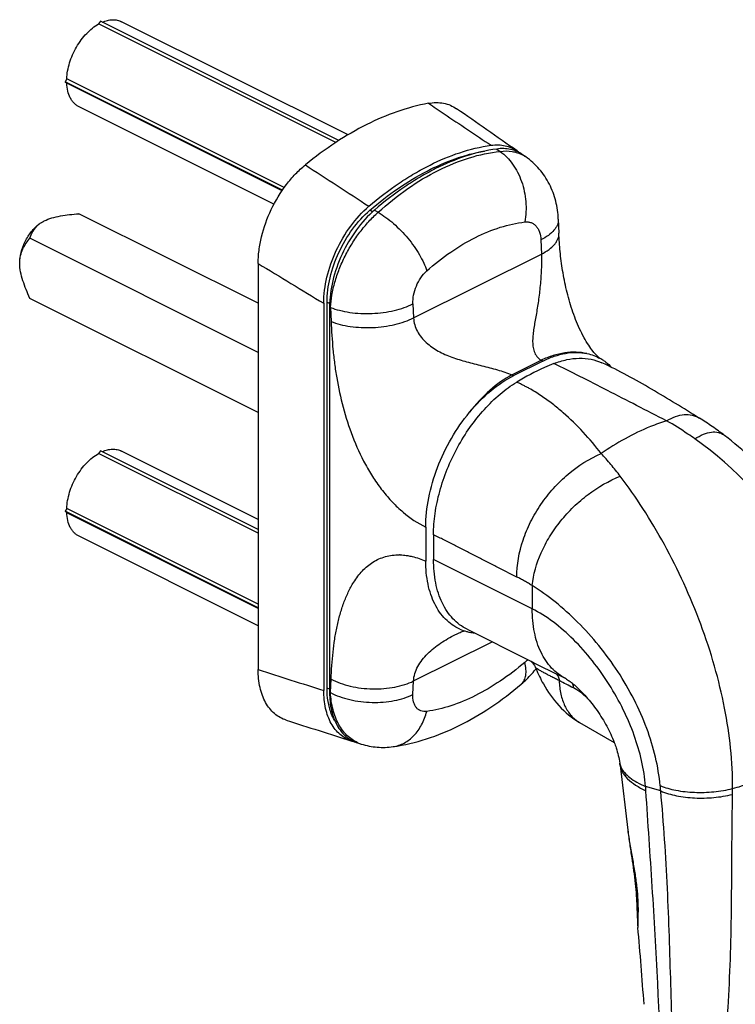
# Model space of a CAD drawing. Units: millimetres. Extents: x -110 to 310, y 370 to 667.
# Drawn here: x 200 to 272, y 509 to 608 of the extents above; entities that cross this region are included whole.
import ezdxf

# ---------------------------------------------------------------- set-up
doc = ezdxf.new("R2010")
doc.units = ezdxf.units.MM
doc.layers.add('COMPONENTI_DI_ASSIEME', color=7, linetype='Continuous')

msp = doc.modelspace()

# ---------------------------------------------------------------- linework, layer by layer
at = {"layer": 'COMPONENTI_DI_ASSIEME', "color": 7, "linetype": 'Continuous'}
for p, q in [((207.951, 607.979), (207.774, 607.712)), ((231.688, 595.755), (207.774, 607.712)), ((231.996, 595.957), (207.951, 607.979)), ((232.925, 596.528), (210.098, 607.942)), ((204.562, 602.171), (204.416, 601.881)), ((204.416, 601.881), (204.562, 601.738)), ((226.298, 590.94), (204.416, 601.881)), ((226.491, 591.206), (204.562, 602.171)), ((226.264, 590.887), (204.562, 601.738)), ((225.453, 589.531), (205.805, 599.356)), ((250.831, 594.311), (250.519, 594.529)), ((250.831, 594.312), (250.831, 594.311)), ((223.861, 579.549), (205.794, 588.583)), ((254.117, 588.025), (254.117, 588.024)), ((254.117, 588.024), (254.174, 586.602)), ((223.861, 574.599), (200.845, 586.108)), ((223.861, 583.558), (223.861, 542.608)), ((223.861, 568.537), (200.845, 580.046)), ((230.472, 579.544), (230.472, 540.505)), ((230.802, 540.745), (230.802, 579.635)), ((231.059, 579.187), (231.059, 540.318)), ((252.544, 573.719), (249.625, 572.259)), ((268.355, 567.957), (268.357, 567.955)), ((270.876, 566.222), (270.877, 566.222)), ((207.951, 564.678), (207.774, 564.41)), ((223.861, 556.367), (207.774, 564.41)), ((223.861, 556.723), (207.951, 564.678)), ((223.861, 557.759), (210.098, 564.641)), ((204.562, 558.869), (204.416, 558.58)), ((204.416, 558.58), (204.562, 558.436)), ((223.861, 548.857), (204.416, 558.58)), ((223.861, 549.22), (204.562, 558.869)), ((223.861, 548.787), (204.562, 558.436)), ((240.755, 556.975), (240.755, 553.558)), ((223.861, 547.026), (205.805, 556.054)), ((241.539, 556.194), (241.539, 553.71)), ((243.746, 546.141), (243.748, 546.142)), ((244.917, 546.678), (251.217, 543.529)), ((251.217, 543.529), (252.056, 543.109)), ((252.056, 543.109), (253.761, 542.257)), ((251.862, 542.722), (251.862, 542.721)), ((253.761, 542.257), (254.865, 541.705)), ((250.388, 541.151), (250.389, 541.151)), ((254.865, 541.705), (254.865, 541.705)), ((256.25, 537.288), (259.756, 535.247)), ((233.888, 535.221), (234.249, 535.106)), ((234.249, 535.106), (234.248, 535.107)), ((237.46, 534.844), (237.461, 534.844)), ((260.318, 533.176), (260.318, 533.176)), ((260.349, 532.948), (261.122, 526.423)), ((261.122, 526.426), (261.122, 526.423)), ((262.132, 516.621), (262.132, 516.621))]:
    msp.add_line(p, q, dxfattribs=at)
at = {"layer": 'COMPONENTI_DI_ASSIEME', "color": 9, "linetype": 'Continuous'}
for p, q in [((247.903, 595.104), (248.255, 594.868)), ((235.397, 588.767), (235.122, 588.925)), ((235.599, 588.952), (235.956, 588.719)), ((252.359, 585.937), (252.416, 584.515)), ((239.523, 578.068), (252.416, 584.515)), ((231.07, 579.522), (230.802, 579.635)), ((231.059, 579.187), (231.149, 579.133)), ((231.149, 579.133), (231.211, 577.713)), ((239.461, 579.488), (239.523, 578.068)), ((249.442, 572.34), (252.382, 573.81)), ((251.486, 548.736), (241.539, 553.71)), ((251.486, 551.076), (251.486, 548.736)), ((239.523, 541.464), (247.435, 545.42)), ((231.149, 540.289), (231.211, 541.652)), ((239.461, 540.101), (239.523, 541.464)), ((231.059, 540.636), (230.802, 540.745)), ((231.059, 540.318), (231.149, 540.289)), ((233.896, 535.24), (233.888, 535.244)), ((264.438, 530.372), (262.916, 530.826))]:
    msp.add_line(p, q, dxfattribs=at)
at = {"layer": 'COMPONENTI_DI_ASSIEME', "color": 7, "linetype": 'Continuous'}
for centre, radius, start, end in [((247.988, 592.054), 3.477, 49.41562, 55.14382), ((203.363, 585.547), 2.54, 126.83471, 132.31456), ((256.038, 569.838), 4.74, 56.06928, 60.91963), ((246.147, 551.077), 4.794, 245.74476, 254.38495), ((246.186, 551.213), 4.935, 254.37818, 258.08469), ((246.228, 551.424), 5.15, 258.10813, 263.71521), ((243.353, 549.291), 10.766, 321.80568, 322.33103), ((240.68, 540.318), 9.621, 179.99993, 180.19017), ((234.362, 538.745), 3.501, 252.36507, 258.01148), ((250.716, 531.752), 9.707, 7.07263, 8.43119), ((-96.247, 483.809), 359.878, 3.99234, 5.23126)]:
    msp.add_arc(centre, radius, start, end, dxfattribs=at)
at = {"layer": 'COMPONENTI_DI_ASSIEME', "color": 9, "linetype": 'Continuous'}
for centre, radius, start, end in [((249.005, 591.687), 3.197, 55.1788, 61.9347), ((250.908, 571.007), 3.167, 58.89225, 62.25752), ((251.159, 575.966), 4.012, 244.66833, 247.52351), ((238.027, 548.697), 5.481, 88.55271, 89.25954), ((249.66, 542.01), 1.126, 310.29108, 311.8857), ((257.891, 540.108), 3.263, 239.15193, 239.80397), ((235.323, 538.477), 3.537, 246.20734, 252.31189), ((258.311, 577.061), 48.337, 286.06732, 288.25693), ((246.727, 529.325), 16.258, 3.80764, 5.29664), ((162.414, 521.154), 102.441, 5.16273, 5.46798), ((170.314, 531.806), 101.382, 358.99254, 359.3256), ((280.306, 528.621), 19.31, 186.53694, 187.04694), ((263.862, 516.779), 1.737, 184.13404, 185.22666)]:
    msp.add_arc(centre, radius, start, end, dxfattribs=at)
at = {"layer": 'COMPONENTI_DI_ASSIEME', "color": 7, "linetype": 'Continuous'}
for points, knots in [([(204.562, 602.171), (204.573, 602.438), (204.636, 602.985), (204.837, 603.802), (205.14, 604.614), (205.535, 605.393), (206.01, 606.116), (206.549, 606.758), (207.133, 607.298), (207.559, 607.59), (207.774, 607.712)], [0, 0, 0, 0, 0.120765, 0.247813, 0.378779, 0.51099, 0.641686, 0.768217, 0.888247, 1, 1, 1, 1]), ([(208.128, 607.889), (208.299, 607.963), (208.642, 608.082), (209.162, 608.156), (209.655, 608.117), (209.959, 608.012), (210.098, 607.942)], [0, 0, 0, 0, 0.276211, 0.53144, 0.770272, 1, 1, 1, 1]), ([(205.805, 599.356), (205.713, 599.401), (205.536, 599.51), (205.298, 599.717), (205.09, 599.968), (204.849, 600.364), (204.638, 600.958), (204.573, 601.469), (204.562, 601.738)], [0, 0, 0, 0, 0.109099, 0.220131, 0.334848, 0.454696, 0.71315, 1, 1, 1, 1]), ([(241.027, 599.709), (238.875, 599.316), (235.632, 598.137), (231.599, 595.787), (229.602, 594.31), (228.616, 593.504)], [0, 0, 0, 0, 0.468894, 0.727006, 1, 1, 1, 1]), ([(241.027, 599.709), (241.284, 599.756), (241.794, 599.808), (242.544, 599.744), (243.244, 599.535), (243.665, 599.303), (243.86, 599.167)], [0, 0, 0, 0, 0.265052, 0.516425, 0.759252, 1, 1, 1, 1]), ([(235.029, 589.324), (236, 590.158), (237.501, 591.317), (239.6, 592.646), (242.547, 594.254), (245.205, 595.181), (247.341, 595.48)], [0, 0, 0, 0, 0.275796, 0.407595, 0.535082, 1, 1, 1, 1]), ([(235.122, 588.925), (236.031, 589.71), (237.879, 591.148), (241.623, 593.421), (244.66, 594.549), (246.672, 594.899)], [0, 0, 0, 0, 0.274575, 0.533353, 1, 1, 1, 1]), ([(247.903, 595.104), (245.768, 594.813), (243.11, 593.89), (240.166, 592.282), (238.067, 590.951), (236.568, 589.789), (235.599, 588.952)], [0, 0, 0, 0, 0.46456, 0.592075, 0.723948, 1, 1, 1, 1]), ([(247.341, 595.48), (247.581, 595.514), (248.055, 595.543), (248.751, 595.462), (249.4, 595.254), (249.793, 595.034), (249.976, 594.907)], [0, 0, 0, 0, 0.263136, 0.514199, 0.75789, 1, 1, 1, 1]), ([(250.519, 594.529), (250.338, 594.655), (249.948, 594.874), (249.303, 595.081), (248.612, 595.164), (248.141, 595.136), (247.903, 595.104)], [0, 0, 0, 0, 0.242234, 0.486006, 0.737041, 1, 1, 1, 1]), ([(254.117, 588.025), (254.092, 588.637), (253.922, 589.859), (253.279, 591.593), (252.252, 593.132), (251.333, 593.962), (250.831, 594.312)], [0, 0, 0, 0, 0.25048, 0.500126, 0.749881, 1, 1, 1, 1]), ([(223.861, 583.558), (223.861, 583.999), (223.923, 584.907), (224.27, 586.757), (225.098, 589.047), (226.361, 591.136), (227.592, 592.588), (228.267, 593.219), (228.616, 593.504)], [0, 0, 0, 0, 0.116785, 0.23981, 0.497202, 0.75617, 0.880992, 1, 1, 1, 1]), ([(230.472, 579.544), (230.472, 580.426), (230.718, 582.258), (231.652, 584.901), (233.084, 587.338), (234.343, 588.734), (235.029, 589.324)], [0, 0, 0, 0, 0.238892, 0.495689, 0.754854, 1, 1, 1, 1]), ([(230.802, 579.635), (230.802, 580.472), (231.035, 582.213), (231.921, 584.722), (233.278, 587.036), (234.471, 588.363), (235.122, 588.925)], [0, 0, 0, 0, 0.238961, 0.495735, 0.754842, 1, 1, 1, 1]), ([(235.599, 588.952), (234.915, 588.361), (233.661, 586.966), (232.235, 584.533), (231.304, 581.895), (231.059, 580.067), (231.059, 579.187)], [0, 0, 0, 0, 0.245283, 0.504446, 0.76117, 1, 1, 1, 1]), ([(201.84, 587.58), (201.874, 587.605), (202.019, 587.708), (202.173, 587.797), (202.294, 587.858)], [0, 0, 0, 0, 0.237809, 1, 1, 1, 1]), ([(202.294, 587.858), (202.538, 587.979), (203.078, 588.175), (203.94, 588.363), (204.856, 588.494), (205.48, 588.556), (205.794, 588.583)], [0, 0, 0, 0, 0.227332, 0.476738, 0.736249, 1, 1, 1, 1]), ([(199.819, 583.589), (199.819, 583.955), (199.93, 584.717), (200.341, 585.803), (200.963, 586.784), (201.506, 587.329), (201.799, 587.549)], [0, 0, 0, 0, 0.240934, 0.500001, 0.759072, 1, 1, 1, 1]), ([(200.845, 586.108), (200.924, 586.341), (201.073, 586.691), (201.361, 587.126), (201.548, 587.329), (201.653, 587.425)], [0, 0, 0, 0, 0.473282, 0.726071, 1, 1, 1, 1]), ([(199.819, 583.589), (199.819, 583.851), (199.874, 584.349), (200.12, 585.026), (200.454, 585.601), (200.712, 585.944), (200.845, 586.108)], [0, 0, 0, 0, 0.282717, 0.536306, 0.772608, 1, 1, 1, 1]), ([(258.347, 573.978), (258.31, 574.003), (258.186, 574.099), (257.937, 574.334), (257.576, 574.747), (257.142, 575.344), (256.686, 576.101), (256.093, 577.284), (255.478, 578.886), (254.926, 580.863), (254.532, 582.828), (254.28, 584.738), (254.199, 585.992), (254.174, 586.603)], [0, 0, 0, 0, 0.009895, 0.034541, 0.07542, 0.130954, 0.197205, 0.270136, 0.422997, 0.574998, 0.722871, 0.865026, 1, 1, 1, 1]), ([(200.845, 580.046), (200.714, 580.337), (200.463, 580.922), (200.134, 581.811), (199.891, 582.697), (199.819, 583.298), (199.819, 583.589)], [0, 0, 0, 0, 0.258269, 0.514483, 0.764679, 1, 1, 1, 1]), ([(252.544, 573.719), (252.921, 573.907), (253.673, 574.227), (254.823, 574.527), (255.938, 574.626), (256.66, 574.551), (257.003, 574.479)], [0, 0, 0, 0, 0.274291, 0.530868, 0.771606, 1, 1, 1, 1]), ([(253.659, 573.468), (254.083, 573.634), (254.927, 573.895), (256.204, 574.051), (257.417, 573.949), (258.171, 573.706), (258.521, 573.545)], [0, 0, 0, 0, 0.273635, 0.528534, 0.768572, 1, 1, 1, 1]), ([(257.003, 574.479), (257.237, 574.429), (257.698, 574.297), (258.134, 574.096), (258.342, 573.981)], [0, 0, 0, 0, 0.5024, 1, 1, 1, 1]), ([(253.659, 573.468), (253.345, 573.345), (252.06, 572.806), (250.825, 572.149), (249.923, 571.6)], [0, 0, 0, 0, 0.242021, 1, 1, 1, 1]), ([(268.355, 567.957), (267.551, 568.456), (265.946, 569.447), (263.523, 570.899), (261.063, 572.291), (259.383, 573.15), (258.521, 573.546)], [0, 0, 0, 0, 0.250879, 0.50021, 0.748655, 1, 1, 1, 1]), ([(258.684, 573.771), (258.758, 573.722), (259.049, 573.514), (259.317, 573.273), (259.503, 573.078)], [0, 0, 0, 0, 0.247385, 1, 1, 1, 1]), ([(245.167, 568.561), (245.815, 569.346), (247.178, 570.744), (248.8, 571.846), (249.625, 572.259)], [0, 0, 0, 0, 0.524638, 1, 1, 1, 1]), ([(241.539, 556.194), (241.539, 556.913), (241.654, 558.396), (242.126, 560.623), (242.887, 562.856), (243.91, 565.019), (245.162, 567.04), (246.601, 568.852), (248.179, 570.395), (249.334, 571.242), (249.923, 571.6)], [0, 0, 0, 0, 0.118567, 0.244068, 0.374183, 0.506248, 0.63745, 0.765041, 0.886551, 1, 1, 1, 1]), ([(240.755, 556.975), (240.755, 557.964), (240.981, 560.015), (241.867, 563.036), (243.256, 565.95), (244.486, 567.736), (245.167, 568.561)], [0, 0, 0, 0, 0.235205, 0.487022, 0.74558, 1, 1, 1, 1]), ([(270.877, 566.222), (270.469, 566.533), (269.847, 566.985), (269, 567.553), (268.57, 567.822), (268.357, 567.955)], [0, 0, 0, 0, 0.502841, 0.75398, 1, 1, 1, 1]), ([(283.905, 541.097), (283.738, 543.498), (282.905, 548.331), (280.254, 555.189), (276.27, 561.357), (272.779, 564.771), (270.876, 566.222)], [0, 0, 0, 0, 0.248162, 0.501821, 0.753266, 1, 1, 1, 1]), ([(204.562, 558.869), (204.573, 559.137), (204.636, 559.684), (204.837, 560.501), (205.14, 561.312), (205.535, 562.092), (206.01, 562.815), (206.549, 563.457), (207.133, 563.997), (207.559, 564.289), (207.774, 564.41)], [0, 0, 0, 0, 0.120765, 0.247813, 0.378779, 0.51099, 0.641686, 0.768217, 0.888247, 1, 1, 1, 1]), ([(208.128, 564.587), (208.299, 564.662), (208.642, 564.781), (209.162, 564.855), (209.655, 564.815), (209.959, 564.71), (210.098, 564.641)], [0, 0, 0, 0, 0.276211, 0.53144, 0.770272, 1, 1, 1, 1]), ([(205.805, 556.054), (205.713, 556.1), (205.536, 556.208), (205.298, 556.416), (205.09, 556.666), (204.849, 557.063), (204.638, 557.657), (204.573, 558.168), (204.562, 558.436)], [0, 0, 0, 0, 0.109099, 0.220131, 0.334848, 0.454696, 0.71315, 1, 1, 1, 1]), ([(244.178, 546.706), (243.913, 546.826), (243.399, 547.118), (242.714, 547.698), (242.121, 548.411), (241.627, 549.247), (241.238, 550.195), (240.855, 551.629), (240.755, 552.777), (240.755, 553.558)], [0, 0, 0, 0, 0.107951, 0.217686, 0.331319, 0.450551, 0.576601, 0.710158, 1, 1, 1, 1]), ([(244.917, 546.678), (244.654, 546.81), (244.145, 547.125), (243.469, 547.735), (242.884, 548.475), (242.218, 549.651), (241.666, 551.414), (241.539, 552.919), (241.539, 553.71)], [0, 0, 0, 0, 0.107762, 0.217673, 0.331658, 0.451266, 0.710694, 1, 1, 1, 1]), ([(243.747, 546.142), (243.905, 546.221), (244.203, 546.358), (244.508, 546.478), (244.651, 546.527)], [0, 0, 0, 0, 0.538679, 1, 1, 1, 1]), ([(251.38, 543.448), (251.427, 543.403), (251.625, 543.188), (251.777, 542.931), (251.862, 542.721)], [0, 0, 0, 0, 0.223594, 1, 1, 1, 1]), ([(226.692, 537.51), (226.477, 537.579), (226.056, 537.76), (225.489, 538.158), (224.996, 538.673), (224.586, 539.295), (224.262, 540.012), (223.943, 541.113), (223.861, 542.003), (223.861, 542.608)], [0, 0, 0, 0, 0.108961, 0.218545, 0.331389, 0.449716, 0.575131, 0.708567, 1, 1, 1, 1]), ([(250.388, 541.151), (250.518, 541.261), (251.03, 541.719), (251.495, 542.229), (251.814, 542.634)], [0, 0, 0, 0, 0.248828, 1, 1, 1, 1]), ([(251.862, 542.722), (252.077, 542.189), (253.088, 540.075), (254.719, 538.176), (256.254, 537.285)], [0, 0, 0, 0, 0.244936, 1, 1, 1, 1]), ([(237.462, 534.844), (238.597, 535.004), (240.881, 535.546), (244.189, 536.914), (247.397, 538.791), (249.407, 540.32), (250.388, 541.151)], [0, 0, 0, 0, 0.236379, 0.480808, 0.735114, 1, 1, 1, 1]), ([(254.865, 541.705), (254.893, 541.691), (254.989, 541.635), (255.188, 541.505), (255.486, 541.282), (255.71, 541.094), (255.834, 540.984)], [0, 0, 0, 0, 0.076874, 0.274985, 0.588794, 1, 1, 1, 1]), ([(233.301, 535.408), (233.085, 535.477), (232.665, 535.659), (232.098, 536.057), (231.606, 536.571), (231.196, 537.193), (230.873, 537.91), (230.554, 539.011), (230.472, 539.9), (230.472, 540.505)], [0, 0, 0, 0, 0.108952, 0.218536, 0.331386, 0.449717, 0.575135, 0.708574, 1, 1, 1, 1]), ([(231.557, 537.515), (231.43, 537.734), (231.146, 538.34), (230.865, 539.428), (230.802, 540.293), (230.802, 540.745)], [0, 0, 0, 0, 0.227161, 0.595933, 1, 1, 1, 1]), ([(231.059, 540.286), (231.061, 539.684), (231.146, 538.801), (231.466, 537.707), (231.79, 536.994), (232.199, 536.377), (232.69, 535.866), (233.255, 535.47), (233.674, 535.29), (233.888, 535.221)], [0, 0, 0, 0, 0.29123, 0.424609, 0.550006, 0.668356, 0.781264, 0.890941, 1, 1, 1, 1]), ([(255.834, 540.984), (256.22, 540.641), (257, 539.842), (258.067, 538.475), (259.022, 536.93), (259.536, 535.825), (259.75, 535.267)], [0, 0, 0, 0, 0.221759, 0.478073, 0.743526, 1, 1, 1, 1]), ([(259.75, 535.267), (259.82, 535.084), (260.062, 534.403), (260.241, 533.697), (260.318, 533.176)], [0, 0, 0, 0, 0.271594, 1, 1, 1, 1]), ([(234.248, 535.107), (234.764, 534.942), (235.835, 534.733), (236.926, 534.768), (237.461, 534.844)], [0, 0, 0, 0, 0.500505, 1, 1, 1, 1]), ([(261.122, 526.425), (261.176, 525.953), (261.306, 525.022), (261.586, 523.229), (261.83, 521.502), (261.976, 519.853), (262.038, 518.723), (262.073, 517.653), (262.101, 516.96), (262.132, 516.62)], [0, 0, 0, 0, 0.14436, 0.285882, 0.551981, 0.67444, 0.789136, 0.896337, 1, 1, 1, 1])]:
    msp.add_open_spline(points, degree=3, knots=knots, dxfattribs=at)
at = {"layer": 'COMPONENTI_DI_ASSIEME', "color": 9, "linetype": 'Continuous'}
for points, knots in [([(241.027, 599.709), (241.553, 599.357), (243.657, 597.947), (245.762, 596.537), (247.341, 595.48)], [0, 0, 0, 0, 0.249898, 1, 1, 1, 1]), ([(235.956, 588.719), (236.895, 589.576), (238.822, 591.134), (241.911, 592.999), (245.054, 594.287), (247.203, 594.752), (248.255, 594.868)], [0, 0, 0, 0, 0.273254, 0.530816, 0.772617, 1, 1, 1, 1]), ([(248.255, 594.868), (248.651, 594.919), (249.25, 594.922), (250.003, 594.742), (250.347, 594.595), (250.509, 594.508)], [0, 0, 0, 0, 0.518158, 0.761978, 1, 1, 1, 1]), ([(248.255, 594.868), (248.743, 594.523), (249.393, 593.837), (250.039, 592.756), (250.568, 591.509), (250.922, 589.816), (250.865, 588.425), (250.746, 587.751)], [0, 0, 0, 0, 0.227135, 0.350078, 0.477701, 0.739992, 1, 1, 1, 1]), ([(231.149, 579.133), (231.172, 579.551), (231.275, 580.411), (231.577, 581.706), (232.022, 583.018), (232.601, 584.315), (233.299, 585.564), (234.099, 586.733), (234.979, 587.794), (235.624, 588.428), (235.956, 588.719)], [0, 0, 0, 0, 0.114537, 0.236075, 0.362831, 0.492781, 0.623703, 0.753317, 0.879438, 1, 1, 1, 1]), ([(235.956, 588.719), (236.223, 588.562), (236.758, 588.206), (237.525, 587.588), (238.265, 586.883), (238.958, 586.112), (239.581, 585.298), (240.117, 584.465), (240.549, 583.639), (240.771, 583.08), (240.859, 582.808)], [0, 0, 0, 0, 0.118988, 0.245751, 0.377383, 0.510789, 0.642755, 0.770137, 0.890058, 1, 1, 1, 1]), ([(240.859, 582.808), (241.625, 583.49), (243.188, 584.731), (245.677, 586.223), (248.192, 587.263), (249.908, 587.649), (250.746, 587.751)], [0, 0, 0, 0, 0.274423, 0.53261, 0.774139, 1, 1, 1, 1]), ([(250.746, 587.751), (250.853, 587.764), (251.066, 587.767), (251.375, 587.695), (251.654, 587.547), (251.893, 587.33), (252.086, 587.05), (252.287, 586.592), (252.348, 586.203), (252.359, 585.937)], [0, 0, 0, 0, 0.11757, 0.230312, 0.342144, 0.457268, 0.579088, 0.709796, 1, 1, 1, 1]), ([(254.117, 588.024), (254.121, 587.93), (254.107, 587.737), (254.025, 587.452), (253.882, 587.171), (253.603, 586.792), (253.102, 586.348), (252.624, 586.069), (252.359, 585.937)], [0, 0, 0, 0, 0.098301, 0.200066, 0.308303, 0.425271, 0.690246, 1, 1, 1, 1]), ([(252.416, 584.515), (252.681, 584.647), (253.159, 584.926), (253.66, 585.369), (253.94, 585.749), (254.082, 586.03), (254.164, 586.315), (254.178, 586.508), (254.174, 586.602)], [0, 0, 0, 0, 0.309754, 0.574729, 0.691697, 0.799934, 0.901699, 1, 1, 1, 1]), ([(252.416, 584.515), (252.426, 584.261), (252.429, 583.74), (252.396, 582.676), (252.303, 581.349), (252.122, 579.816), (251.921, 578.606), (251.759, 577.695), (251.651, 577.049), (251.564, 576.425), (251.519, 575.82), (251.542, 575.236), (251.661, 574.677), (251.927, 574.168), (252.218, 573.911), (252.382, 573.81)], [0, 0, 0, 0, 0.068841, 0.141693, 0.289253, 0.430214, 0.560939, 0.622519, 0.681764, 0.73879, 0.793645, 0.84641, 0.897312, 0.947569, 1, 1, 1, 1]), ([(239.461, 579.488), (239.448, 579.786), (239.502, 580.405), (239.778, 581.303), (240.227, 582.132), (240.634, 582.608), (240.859, 582.808)], [0, 0, 0, 0, 0.241392, 0.498365, 0.756364, 1, 1, 1, 1]), ([(231.149, 579.133), (231.446, 579.014), (232.085, 578.811), (233.106, 578.613), (234.203, 578.511), (235.337, 578.509), (236.467, 578.607), (237.552, 578.803), (238.554, 579.088), (239.175, 579.344), (239.461, 579.488)], [0, 0, 0, 0, 0.112437, 0.235329, 0.365621, 0.49975, 0.633913, 0.764305, 0.887356, 1, 1, 1, 1]), ([(231.211, 577.713), (231.507, 577.594), (232.147, 577.391), (233.168, 577.193), (234.265, 577.091), (235.399, 577.089), (236.529, 577.188), (237.614, 577.383), (238.616, 577.668), (239.237, 577.924), (239.523, 578.068)], [0, 0, 0, 0, 0.112437, 0.235329, 0.365621, 0.49975, 0.633913, 0.764305, 0.887356, 1, 1, 1, 1]), ([(239.523, 578.068), (239.534, 577.83), (239.615, 577.357), (239.895, 576.695), (240.299, 576.098), (240.972, 575.392), (242.003, 574.687), (243.394, 574.082), (244.879, 573.63), (246.159, 573.317), (247.2, 573.051), (248.219, 572.775), (248.967, 572.532), (249.442, 572.34)], [0, 0, 0, 0, 0.058771, 0.117204, 0.176038, 0.235614, 0.356905, 0.481205, 0.608508, 0.739444, 0.806349, 0.873585, 1, 1, 1, 1]), ([(231.211, 577.713), (231.252, 576.773), (231.339, 575.353), (231.553, 573.455), (231.851, 571.51), (232.384, 569.047), (233.318, 566.109), (234.392, 563.726), (235.463, 561.92), (236.37, 560.651), (237.367, 559.495), (238.757, 558.175), (239.935, 557.375), (240.755, 556.975)], [0, 0, 0, 0, 0.11837, 0.178775, 0.24017, 0.365867, 0.495251, 0.627304, 0.693546, 0.759104, 0.823249, 0.885221, 1, 1, 1, 1]), ([(257.003, 574.479), (256.648, 574.558), (255.901, 574.647), (254.747, 574.572), (253.556, 574.296), (252.774, 573.991), (252.382, 573.81)], [0, 0, 0, 0, 0.229926, 0.471455, 0.727608, 1, 1, 1, 1]), ([(265.038, 567.696), (264.029, 568.208), (262.044, 569.221), (259.132, 570.726), (256.356, 572.152), (254.546, 573.06), (253.66, 573.468)], [0, 0, 0, 0, 0.266121, 0.52402, 0.770543, 1, 1, 1, 1]), ([(249.442, 572.34), (248.646, 571.91), (247.086, 570.771), (245.786, 569.355), (245.167, 568.561)], [0, 0, 0, 0, 0.473196, 1, 1, 1, 1]), ([(258.44, 564.397), (257.306, 565.887), (255.705, 567.627), (253.536, 569.417), (252.582, 570.104), (251.789, 570.611), (251.281, 570.908), (250.869, 571.134), (250.556, 571.296), (250.239, 571.45), (250.029, 571.552), (249.922, 571.599)], [0, 0, 0, 0, 0.499044, 0.624175, 0.749491, 0.812218, 0.874956, 0.906292, 0.937625, 0.968911, 1, 1, 1, 1]), ([(265.038, 567.696), (265.324, 567.87), (265.892, 568.154), (266.779, 568.364), (267.624, 568.311), (268.129, 568.097), (268.355, 567.957)], [0, 0, 0, 0, 0.286377, 0.539873, 0.77203, 1, 1, 1, 1]), ([(265.038, 567.696), (264.482, 567.525), (262.159, 566.694), (259.987, 565.469), (258.44, 564.397)], [0, 0, 0, 0, 0.236079, 1, 1, 1, 1]), ([(267.89, 565.876), (267.657, 566.04), (266.727, 566.679), (265.769, 567.277), (265.038, 567.696)], [0, 0, 0, 0, 0.252855, 1, 1, 1, 1]), ([(267.89, 565.876), (268.161, 566.058), (268.688, 566.357), (269.503, 566.601), (270.147, 566.576), (270.589, 566.414), (270.784, 566.292), (270.876, 566.222)], [0, 0, 0, 0, 0.305199, 0.562776, 0.785989, 0.892479, 1, 1, 1, 1]), ([(283.13, 540.674), (282.528, 545.595), (279.019, 555.33), (272.039, 562.965), (267.89, 565.876)], [0, 0, 0, 0, 0.494458, 1, 1, 1, 1]), ([(249.93, 551.949), (249.929, 553.201), (250.286, 555.131), (251.291, 557.535), (252.331, 559.297), (253.605, 560.916), (255.53, 562.786), (257.238, 563.88), (258.44, 564.397)], [0, 0, 0, 0, 0.237055, 0.36342, 0.492715, 0.623028, 0.752357, 1, 1, 1, 1]), ([(260.367, 562.115), (260.06, 562.517), (259.434, 563.292), (258.774, 564.039), (258.44, 564.397)], [0, 0, 0, 0, 0.507828, 1, 1, 1, 1]), ([(251.486, 551.076), (251.596, 552.21), (252.099, 553.932), (253.22, 556.05), (254.323, 557.609), (255.629, 559.039), (257.556, 560.693), (259.214, 561.656), (260.367, 562.115)], [0, 0, 0, 0, 0.230944, 0.356241, 0.485652, 0.617048, 0.748139, 1, 1, 1, 1]), ([(271.689, 530.613), (271.694, 533.329), (271.242, 537.509), (269.911, 543.006), (268.525, 547.213), (266.826, 551.309), (264.876, 555.205), (262.738, 558.816), (261.173, 561.061), (260.367, 562.115)], [0, 0, 0, 0, 0.239694, 0.367887, 0.498833, 0.630014, 0.758859, 0.882919, 1, 1, 1, 1]), ([(249.93, 551.949), (249.228, 552.299), (248.179, 552.834), (246.783, 553.556), (245.735, 554.099), (244.687, 554.638), (243.812, 555.082), (243.113, 555.432), (242.588, 555.691), (242.065, 555.946), (241.711, 556.106), (241.539, 556.194)], [0, 0, 0, 0, 0.250197, 0.375734, 0.501299, 0.626683, 0.751768, 0.814132, 0.876315, 0.938227, 1, 1, 1, 1]), ([(233.493, 551.428), (233.749, 551.834), (234.316, 552.592), (235.219, 553.355), (236.033, 553.787), (236.687, 554.019), (237.38, 554.156), (237.857, 554.182), (238.098, 554.178)], [0, 0, 0, 0, 0.256263, 0.502124, 0.623764, 0.746274, 0.871199, 1, 1, 1, 1]), ([(238.166, 554.177), (238.229, 554.176), (238.486, 554.165), (238.743, 554.136), (238.935, 554.106)], [0, 0, 0, 0, 0.245962, 1, 1, 1, 1]), ([(238.935, 554.106), (239.085, 554.082), (239.709, 553.96), (240.313, 553.751), (240.755, 553.558)], [0, 0, 0, 0, 0.240194, 1, 1, 1, 1]), ([(231.211, 541.652), (231.252, 542.559), (231.338, 543.906), (231.564, 545.673), (231.797, 546.946), (232.096, 548.169), (232.469, 549.333), (232.922, 550.424), (233.291, 551.106), (233.493, 551.428)], [0, 0, 0, 0, 0.268425, 0.399082, 0.526643, 0.65081, 0.771282, 0.887749, 1, 1, 1, 1]), ([(251.486, 551.076), (251.358, 551.159), (251.101, 551.318), (250.713, 551.545), (250.323, 551.755), (250.06, 551.884), (249.93, 551.949)], [0, 0, 0, 0, 0.25578, 0.507942, 0.755743, 1, 1, 1, 1]), ([(264.388, 530.916), (264.296, 531.876), (263.965, 533.836), (263.071, 536.751), (261.791, 539.649), (260.165, 542.448), (258.254, 545.063), (256.132, 547.414), (253.882, 549.435), (252.287, 550.578), (251.486, 551.076)], [0, 0, 0, 0, 0.117174, 0.240675, 0.369444, 0.501263, 0.633243, 0.762261, 0.885354, 1, 1, 1, 1]), ([(262.916, 530.826), (262.774, 532.576), (262.14, 535.24), (260.701, 538.615), (259.288, 541.141), (257.607, 543.516), (255.716, 545.647), (253.69, 547.427), (252.223, 548.368), (251.486, 548.736)], [0, 0, 0, 0, 0.239488, 0.367823, 0.49999, 0.633234, 0.763878, 0.887611, 1, 1, 1, 1]), ([(254.865, 541.705), (254.601, 541.837), (254.092, 542.152), (253.173, 542.98), (252.256, 544.382), (251.614, 546.44), (251.486, 547.945), (251.486, 548.736)], [0, 0, 0, 0, 0.107855, 0.217843, 0.450896, 0.710504, 1, 1, 1, 1]), ([(239.523, 541.464), (239.535, 541.713), (239.63, 542.221), (239.94, 542.939), (240.386, 543.61), (241.126, 544.437), (242.242, 545.318), (243.232, 545.885), (243.746, 546.141)], [0, 0, 0, 0, 0.114192, 0.232695, 0.355026, 0.480565, 0.738003, 1, 1, 1, 1]), ([(250.746, 543.338), (249.956, 542.669), (248.36, 541.45), (245.856, 539.969), (243.365, 538.92), (241.678, 538.51), (240.859, 538.394)], [0, 0, 0, 0, 0.277492, 0.537274, 0.778066, 1, 1, 1, 1]), ([(250.412, 541.172), (250.468, 541.222), (250.573, 541.337), (250.742, 541.618), (250.866, 542.061), (250.874, 542.675), (250.8, 543.108), (250.746, 543.338)], [0, 0, 0, 0, 0.099047, 0.20165, 0.427035, 0.691412, 1, 1, 1, 1]), ([(251.04, 543.615), (251.016, 543.59), (250.922, 543.494), (250.822, 543.403), (250.746, 543.338)], [0, 0, 0, 0, 0.254577, 1, 1, 1, 1]), ([(254.204, 541.497), (254.08, 541.561), (253.834, 541.686), (253.467, 541.874), (253.165, 542.031), (252.927, 542.157), (252.754, 542.25), (252.586, 542.343), (252.424, 542.434), (252.272, 542.523), (252.154, 542.593), (252.067, 542.645), (252.011, 542.678), (251.962, 542.706), (251.921, 542.727), (251.894, 542.739), (251.877, 542.743), (251.868, 542.744), (251.861, 542.742), (251.857, 542.734), (251.86, 542.727), (251.862, 542.722)], [0, 0, 0, 0, 0.155702, 0.310009, 0.462199, 0.537085, 0.610788, 0.682848, 0.752558, 0.818788, 0.879654, 0.907127, 0.931883, 0.953223, 0.970399, 0.982754, 0.987034, 0.990123, 0.992286, 0.994201, 1, 1, 1, 1]), ([(253.886, 542.198), (253.981, 542.121), (254.14, 541.899), (254.194, 541.637), (254.203, 541.497)], [0, 0, 0, 0, 0.464988, 1, 1, 1, 1]), ([(231.211, 541.652), (231.505, 541.498), (232.14, 541.225), (233.162, 540.926), (234.261, 540.732), (235.396, 540.649), (236.527, 540.68), (237.614, 540.824), (238.617, 541.076), (239.238, 541.322), (239.523, 541.464)], [0, 0, 0, 0, 0.116072, 0.241034, 0.372023, 0.505726, 0.638643, 0.767329, 0.888637, 1, 1, 1, 1]), ([(254.204, 541.497), (254.221, 541.037), (254.324, 540.158), (254.723, 538.955), (255.345, 537.971), (255.914, 537.488), (256.218, 537.306)], [0, 0, 0, 0, 0.286117, 0.545249, 0.780573, 1, 1, 1, 1]), ([(255.497, 541.267), (255.518, 541.232), (255.597, 541.073), (255.632, 540.896), (255.64, 540.761)], [0, 0, 0, 0, 0.23359, 1, 1, 1, 1]), ([(231.149, 540.289), (231.443, 540.135), (232.078, 539.862), (233.1, 539.563), (234.199, 539.369), (235.334, 539.286), (236.465, 539.317), (237.552, 539.461), (238.555, 539.713), (239.176, 539.959), (239.461, 540.101)], [0, 0, 0, 0, 0.116072, 0.241034, 0.372023, 0.505726, 0.638643, 0.767329, 0.888637, 1, 1, 1, 1]), ([(233.888, 535.244), (233.691, 535.331), (233.307, 535.546), (232.79, 535.971), (232.334, 536.495), (231.946, 537.11), (231.628, 537.808), (231.297, 538.862), (231.179, 539.71), (231.149, 540.289)], [0, 0, 0, 0, 0.107324, 0.217171, 0.331348, 0.45126, 0.577834, 0.711557, 1, 1, 1, 1]), ([(240.859, 538.394), (240.756, 538.38), (240.554, 538.372), (240.263, 538.434), (240.006, 538.57), (239.793, 538.775), (239.63, 539.04), (239.474, 539.481), (239.45, 539.85), (239.461, 540.101)], [0, 0, 0, 0, 0.121195, 0.234503, 0.344561, 0.456836, 0.576114, 0.705671, 1, 1, 1, 1]), ([(257.037, 539.751), (256.816, 539.955), (256.374, 540.324), (255.886, 540.635), (255.64, 540.761)], [0, 0, 0, 0, 0.521015, 1, 1, 1, 1]), ([(237.461, 534.844), (237.654, 534.871), (238.04, 534.961), (238.59, 535.198), (239.106, 535.533), (239.745, 536.111), (240.406, 537.055), (240.737, 537.929), (240.859, 538.394)], [0, 0, 0, 0, 0.112689, 0.226972, 0.344247, 0.465629, 0.722623, 1, 1, 1, 1]), ([(260.318, 533.176), (260.32, 533.157), (260.333, 533.083), (260.351, 533.01), (260.368, 532.956)], [0, 0, 0, 0, 0.247148, 1, 1, 1, 1]), ([(260.349, 532.947), (260.378, 532.709), (260.512, 532.345), (260.809, 531.913), (261.23, 531.452), (261.938, 530.915), (262.589, 530.57), (262.949, 530.405)], [0, 0, 0, 0, 0.190968, 0.298482, 0.4162, 0.685165, 1, 1, 1, 1]), ([(260.368, 532.956), (260.373, 532.938), (260.397, 532.866), (260.425, 532.795), (260.449, 532.743)], [0, 0, 0, 0, 0.245816, 1, 1, 1, 1]), ([(260.449, 532.743), (260.536, 532.554), (260.796, 532.175), (261.344, 531.677), (262.065, 531.215), (262.616, 530.952), (262.916, 530.826)], [0, 0, 0, 0, 0.196001, 0.425958, 0.694028, 1, 1, 1, 1]), ([(261.97, 454.936), (262.081, 455.677), (262.302, 457.162), (262.616, 459.395), (262.907, 461.638), (263.27, 464.648), (263.669, 468.44), (264.048, 473.03), (264.33, 477.666), (264.588, 483.925), (264.746, 495.048), (264.352, 507.846), (263.604, 520.708), (263.162, 527.17), (262.949, 530.405)], [0, 0, 0, 0, 0.02973, 0.059525, 0.089426, 0.119424, 0.179764, 0.24064, 0.302048, 0.363949, 0.489039, 0.743133, 0.871459, 1, 1, 1, 1]), ([(262.702, 454.567), (262.751, 454.948), (262.842, 455.711), (262.974, 456.855), (263.108, 457.999), (263.285, 459.525), (263.501, 461.432), (263.837, 464.486), (264.235, 468.31), (264.813, 474.461), (265.389, 482.225), (265.696, 490.055), (265.748, 496.392), (265.689, 502.81), (265.466, 510.867), (265.167, 520.601), (264.751, 527.105), (264.438, 530.372)], [0, 0, 0, 0, 0.015154, 0.030332, 0.045492, 0.060648, 0.090962, 0.121279, 0.181961, 0.242785, 0.365234, 0.489322, 0.552153, 0.615447, 0.742748, 0.8704, 1, 1, 1, 1]), ([(264.388, 530.916), (264.899, 530.706), (266.042, 530.391), (267.869, 530.193), (269.79, 530.248), (271.071, 530.459), (271.689, 530.613)], [0, 0, 0, 0, 0.2236, 0.476675, 0.741891, 1, 1, 1, 1]), ([(264.438, 530.372), (264.944, 530.16), (266.077, 529.838), (267.889, 529.628), (269.796, 529.671), (271.066, 529.874), (271.68, 530.023)], [0, 0, 0, 0, 0.22391, 0.47701, 0.742079, 1, 1, 1, 1]), ([(265.284, 454.046), (265.325, 454.431), (265.415, 455.199), (265.553, 456.352), (265.687, 457.504), (265.866, 459.04), (266.09, 460.96), (266.449, 464.031), (266.896, 467.874), (267.427, 472.494), (267.95, 477.128), (268.644, 483.353), (269.333, 489.617), (270.045, 495.922), (270.74, 502.313), (271.443, 510.377), (271.619, 520.168), (271.621, 526.722), (271.68, 530.023)], [0, 0, 0, 0, 0.015213, 0.030428, 0.04563, 0.060828, 0.091216, 0.1216, 0.182403, 0.243315, 0.30441, 0.365763, 0.489551, 0.552139, 0.6152, 0.742306, 0.870199, 1, 1, 1, 1]), ([(261.142, 526.252), (261.202, 525.769), (261.355, 524.804), (261.616, 523.373), (261.855, 521.973), (262.035, 520.637), (262.136, 519.399), (262.161, 518.303), (262.137, 517.503), (262.121, 516.975), (262.122, 516.752), (262.129, 516.654)], [0, 0, 0, 0, 0.151101, 0.302957, 0.450998, 0.591523, 0.721146, 0.836049, 0.931215, 0.969361, 1, 1, 1, 1])]:
    msp.add_open_spline(points, degree=3, knots=knots, dxfattribs=at)
at = {"layer": 'COMPONENTI_DI_ASSIEME', "color": 7, "linetype": 'Continuous'}
for points in [[(249.976, 594.907), (247.937, 596.327), (245.898, 597.747), (243.86, 599.167)], [(226.692, 537.51), (228.896, 536.81), (231.098, 536.11), (233.301, 535.408)]]:
    msp.add_open_spline(points, degree=3, dxfattribs=at)
at = {"layer": 'COMPONENTI_DI_ASSIEME', "color": 9, "linetype": 'Continuous'}
for points in [[(228.616, 593.504), (230.755, 592.113), (232.893, 590.72), (235.029, 589.324)], [(223.861, 583.558), (226.064, 582.219), (228.268, 580.881), (230.472, 579.544)], [(223.861, 542.608), (226.065, 541.908), (228.268, 541.207), (230.472, 540.505)], [(255.64, 540.761), (255.161, 541.006), (254.682, 541.252), (254.204, 541.497)]]:
    msp.add_open_spline(points, degree=3, dxfattribs=at)

doc.saveas('drawing.dxf')
